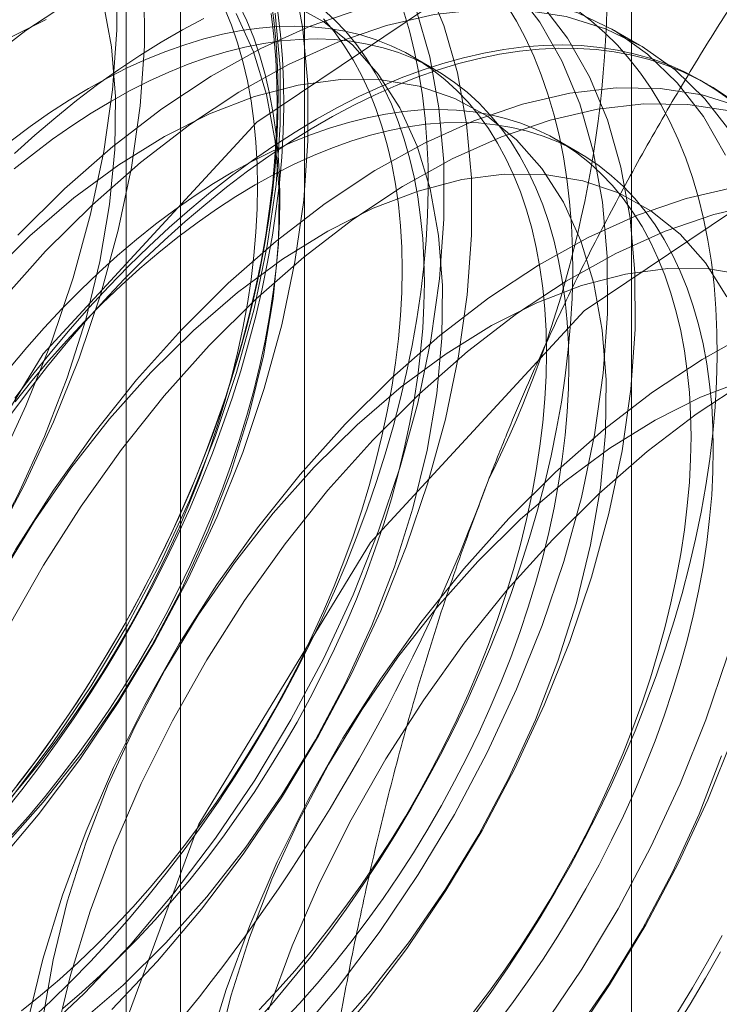
# Model space of a CAD drawing. Units: millimetres. Extents: x 32 to 4232, y 53 to 3023.
# Drawn here: x 3783 to 3784, y 2382 to 2384 of the extents above; entities that cross this region are included whole.
import ezdxf

# ---------------------------------------------------------------- set-up
doc = ezdxf.new("R2010")
doc.units = ezdxf.units.MM
doc.header["$LTSCALE"] = 2

msp = doc.modelspace()

# ---------------------------------------------------------------- linework, layer by layer
at = {"color": 7, "linetype": 'Continuous', "lineweight": 18}
for p, q in [((3783.905, 2060.1619), (3783.905, 2429.5649)), ((3783.2686, 2059.7945), (3783.2686, 2429.1976)), ((3783.0274, 2375.9032), (3783.0274, 2403.339)), ((3782.922, 2403.1921), (3782.922, 2375.7563)), ((3783.0274, 2375.6093), (3783.0274, 2403.0451)), ((3783.9203, 2384.2938), (3783.8665, 2384.3249)), ((3783.5219, 2384.2467), (3783.4786, 2384.2717)), ((3784.0525, 2384.2175), (3784.0417, 2384.2237)), ((3783.8029, 2384.0845), (3783.7596, 2384.1095))]:
    msp.add_line(p, q, dxfattribs=at)
at = {"color": 7, "linetype": 'Continuous', "lineweight": 18, "flags": 128}
for points in [[(3782.1358, 2382), (3782.2105, 2381.5261), (3782.4266, 2381.1899), (3782.7605, 2381.0276), (3783.1762, 2381.0571), (3783.6285, 2381.2749), (3784.0686, 2381.6576), (3784.4485, 2382.1636), (3784.7273, 2382.7382), (3784.8747, 2383.3191), (3784.8747, 2383.8432), (3784.7273, 2384.2539), (3784.4485, 2384.5066), (3784.0686, 2384.5739), (3783.6285, 2384.4485), (3783.1762, 2384.1441), (3782.7605, 2383.6936), (3782.4266, 2383.1458), (3782.2105, 2382.5601), (3782.1358, 2382)], [(3781.6329, 2382.4385), (3781.7283, 2382.4764), (3781.8247, 2382.525), (3781.9212, 2382.5838), (3782.0171, 2382.6523), (3782.1115, 2382.73), (3782.2037, 2382.8163), (3782.293, 2382.9104), (3782.3785, 2383.0115), (3782.4596, 2383.1189), (3782.5355, 2383.2315), (3782.6058, 2383.3486), (3782.6697, 2383.469), (3782.7268, 2383.5919), (3782.7766, 2383.7161), (3782.8186, 2383.8408), (3782.8526, 2383.9648), (3782.8782, 2384.087), (3782.8952, 2384.2066), (3782.9035, 2384.3225), (3782.9031, 2384.4337)], [(3782.2932, 2382.369), (3782.3891, 2382.4376), (3782.4835, 2382.5153), (3782.5757, 2382.6015), (3782.665, 2382.6956), (3782.7505, 2382.7968), (3782.8316, 2382.9041), (3782.9075, 2383.0168), (3782.9778, 2383.1338), (3783.0417, 2383.2543), (3783.0988, 2383.3771), (3783.1486, 2383.5014), (3783.1906, 2383.626), (3783.2246, 2383.75), (3783.2502, 2383.8723), (3783.2672, 2383.9919), (3783.2755, 2384.1078), (3783.2751, 2384.219), (3783.2658, 2384.3246), (3783.2479, 2384.4238)], [(3782.8939, 2382.4178), (3782.9832, 2382.5119), (3783.0687, 2382.6131), (3783.1498, 2382.7204), (3783.2257, 2382.8331), (3783.296, 2382.9501), (3783.3599, 2383.0706), (3783.417, 2383.1934), (3783.4668, 2383.3177), (3783.5088, 2383.4423), (3783.5428, 2383.5663), (3783.5684, 2383.6886), (3783.5854, 2383.8082), (3783.5937, 2383.9241), (3783.5933, 2384.0353), (3783.584, 2384.1409), (3783.5661, 2384.2401), (3783.5396, 2384.332), (3783.5048, 2384.4159)], [(3781.6867, 2382.4075), (3781.7821, 2382.4454), (3781.8785, 2382.4939), (3781.975, 2382.5527), (3782.0709, 2382.6212), (3782.1653, 2382.699), (3782.2575, 2382.7852), (3782.3468, 2382.8793), (3782.4323, 2382.9804), (3782.5134, 2383.0878), (3782.5893, 2383.2004), (3782.6596, 2383.3175), (3782.7235, 2383.4379), (3782.7806, 2383.5608), (3782.8304, 2383.6851), (3782.8724, 2383.8097), (3782.9064, 2383.9337), (3782.932, 2384.056), (3782.949, 2384.1756), (3782.9573, 2384.2914), (3782.9569, 2384.4027)], [(3784.0874, 2384.0796), (3784.0445, 2384.1548), (3783.9939, 2384.2206), (3783.9361, 2384.2764), (3783.8715, 2384.322), (3783.8006, 2384.3568), (3783.724, 2384.3805), (3783.6425, 2384.3931), (3783.5565, 2384.3943), (3783.4669, 2384.3842), (3783.3745, 2384.3628), (3783.2798, 2384.3303), (3783.1839, 2384.287), (3783.0873, 2384.2333), (3782.991, 2384.1696), (3782.8958, 2384.0964), (3782.8023, 2384.0143), (3782.7115, 2383.924)], [(3783.2476, 2382.3593), (3783.3331, 2382.4604), (3783.4141, 2382.5678), (3783.4901, 2382.6804), (3783.5604, 2382.7975), (3783.6243, 2382.9179), (3783.6814, 2383.0408), (3783.7312, 2383.1651), (3783.7732, 2383.2897), (3783.8072, 2383.4137), (3783.8328, 2383.536), (3783.8498, 2383.6555), (3783.8581, 2383.7714), (3783.8577, 2383.8827), (3783.8484, 2383.9883), (3783.8305, 2384.0875), (3783.804, 2384.1794), (3783.7692, 2384.2633), (3783.7263, 2384.3384), (3783.6757, 2384.4042)], [(3781.6751, 2382.5287), (3781.7575, 2382.5396), (3781.8427, 2382.5619), (3781.9298, 2382.5954), (3782.0179, 2382.6397), (3782.1062, 2382.6944), (3782.1936, 2382.759), (3782.2794, 2382.8327), (3782.3627, 2382.9149), (3782.4425, 2383.0046), (3782.5181, 2383.101), (3782.5886, 2383.2031), (3782.6535, 2383.3098), (3782.7119, 2383.42), (3782.7633, 2383.5326), (3782.8072, 2383.6464), (3782.8432, 2383.7603), (3782.8707, 2383.8732), (3782.8897, 2383.9837), (3782.8998, 2384.0909), (3782.901, 2384.1935), (3782.8933, 2384.2907), (3782.8767, 2384.3812)], [(3782.8229, 2384.3859), (3782.7266, 2384.3222), (3782.6314, 2384.249), (3782.538, 2384.1669), (3782.4471, 2384.0767)], [(3783.2031, 2384.3859), (3783.2092, 2384.3421), (3783.2136, 2384.2971), (3783.2164, 2384.251), (3783.2176, 2384.204), (3783.2172, 2384.1559), (3783.2152, 2384.107), (3783.2116, 2384.0573), (3783.2063, 2384.0069), (3783.1995, 2383.9558), (3783.1911, 2383.9041), (3783.1811, 2383.852), (3783.1695, 2383.7994), (3783.1564, 2383.7465), (3783.1418, 2383.6934), (3783.1257, 2383.64), (3783.1081, 2383.5866), (3783.0891, 2383.5332), (3783.0686, 2383.4798), (3783.0468, 2383.4266), (3783.0236, 2383.3737), (3782.999, 2383.321), (3782.9732, 2383.2687), (3782.9462, 2383.2169), (3782.9179, 2383.1657), (3782.8885, 2383.1151), (3782.858, 2383.0652), (3782.8264, 2383.0161), (3782.7938, 2382.9678), (3782.7602, 2382.9205), (3782.7257, 2382.8741), (3782.6903, 2382.8289)], [(3782.6969, 2382.7543), (3782.7311, 2382.7928), (3782.7645, 2382.8326), (3782.7971, 2382.8735), (3782.8289, 2382.9155), (3782.8598, 2382.9586), (3782.8897, 2383.0025), (3782.9186, 2383.0474), (3782.9465, 2383.093), (3782.9732, 2383.1393), (3782.9988, 2383.1863), (3783.0232, 2383.2337), (3783.0463, 2383.2816), (3783.0681, 2383.3299), (3783.0886, 2383.3785), (3783.1078, 2383.4272), (3783.1255, 2383.476), (3783.1418, 2383.5248), (3783.1567, 2383.5735), (3783.17, 2383.6221), (3783.1819, 2383.6704), (3783.1922, 2383.7184), (3783.2009, 2383.7659), (3783.2081, 2383.813), (3783.2137, 2383.8594), (3783.2177, 2383.9051), (3783.2201, 2383.9501), (3783.2209, 2383.9942), (3783.2201, 2384.0374), (3783.2177, 2384.0796), (3783.2137, 2384.1208), (3783.2081, 2384.1607), (3783.2009, 2384.1995), (3783.1922, 2384.2369), (3783.1819, 2384.273), (3783.17, 2384.3076), (3783.1567, 2384.3408), (3783.1418, 2384.3724)], [(3782.83, 2382.3916), (3782.9158, 2382.4654), (3782.9991, 2382.5475), (3783.0789, 2382.6373), (3783.1545, 2382.7337), (3783.225, 2382.8357), (3783.2899, 2382.9424), (3783.3483, 2383.0526), (3783.3997, 2383.1652), (3783.4436, 2383.2791), (3783.4796, 2383.393), (3783.5071, 2383.5058), (3783.5261, 2383.6163), (3783.5362, 2383.7235), (3783.5374, 2383.8261), (3783.5297, 2383.9233), (3783.5131, 2384.0139), (3783.4878, 2384.097), (3783.454, 2384.1718), (3783.4122, 2384.2375), (3783.3628, 2384.2934), (3783.3062, 2384.339), (3783.243, 2384.3738)], [(3783.1713, 2382.3903), (3783.2085, 2382.4325), (3783.2451, 2382.4761), (3783.2809, 2382.5207), (3783.3158, 2382.5665), (3783.3499, 2382.6134), (3783.383, 2382.6612), (3783.4151, 2382.7099), (3783.4461, 2382.7594), (3783.4761, 2382.8097), (3783.505, 2382.8606), (3783.5326, 2382.9121), (3783.559, 2382.9642), (3783.5842, 2383.0166), (3783.6081, 2383.0695), (3783.6306, 2383.1226), (3783.6518, 2383.1759), (3783.6715, 2383.2293), (3783.6898, 2383.2827), (3783.7067, 2383.3361), (3783.7221, 2383.3893), (3783.7359, 2383.4424), (3783.7483, 2383.4951), (3783.759, 2383.5475), (3783.7683, 2383.5994), (3783.7759, 2383.6508), (3783.7819, 2383.7016), (3783.7864, 2383.7516), (3783.7892, 2383.8009), (3783.7904, 2383.8494), (3783.79, 2383.897), (3783.788, 2383.9436), (3783.7843, 2383.9891), (3783.7791, 2384.0335), (3783.7723, 2384.0767), (3783.7639, 2384.1186), (3783.7539, 2384.1592), (3783.7423, 2384.1984), (3783.7292, 2384.2362), (3783.7146, 2384.2725), (3783.6985, 2384.3072), (3783.6809, 2384.3403), (3783.6618, 2384.3718)], [(3783.3014, 2382.3282), (3783.3869, 2382.4294), (3783.4679, 2382.5367), (3783.5439, 2382.6494), (3783.6142, 2382.7664), (3783.6781, 2382.8869), (3783.7352, 2383.0097), (3783.785, 2383.134), (3783.827, 2383.2587), (3783.861, 2383.3826), (3783.8866, 2383.5049), (3783.9036, 2383.6245), (3783.9119, 2383.7404), (3783.9115, 2383.8516), (3783.9022, 2383.9572), (3783.8843, 2384.0564), (3783.8578, 2384.1484), (3783.823, 2384.2322), (3783.7801, 2384.3074), (3783.7295, 2384.3732)], [(3782.2394, 2382.4001), (3782.3353, 2382.4686), (3782.4297, 2382.5463), (3782.5219, 2382.6326), (3782.6112, 2382.7267), (3782.6967, 2382.8278), (3782.7777, 2382.9352), (3782.8537, 2383.0478), (3782.924, 2383.1649), (3782.9879, 2383.2853), (3783.045, 2383.4082), (3783.0948, 2383.5325), (3783.1368, 2383.6571), (3783.1708, 2383.7811), (3783.1964, 2383.9034), (3783.2134, 2384.0229), (3783.2217, 2384.1388), (3783.2213, 2384.25), (3783.212, 2384.3557)], [(3782.248, 2382.4117), (3782.3361, 2382.456), (3782.4244, 2382.5107), (3782.5118, 2382.5753), (3782.5976, 2382.649), (3782.6809, 2382.7312), (3782.7607, 2382.821), (3782.8363, 2382.9174), (3782.9068, 2383.0194), (3782.9717, 2383.1261), (3783.0301, 2383.2363), (3783.0815, 2383.3489), (3783.1254, 2383.4627), (3783.1614, 2383.5767), (3783.1889, 2383.6895), (3783.2079, 2383.8), (3783.218, 2383.9072), (3783.2192, 2384.0098), (3783.2115, 2384.107), (3783.1949, 2384.1975), (3783.1696, 2384.2807), (3783.1358, 2384.3555)], [(3782.6831, 2382.8005), (3782.7189, 2382.8452), (3782.7538, 2382.891), (3782.7879, 2382.9378), (3782.821, 2382.9856), (3782.8531, 2383.0343), (3782.8842, 2383.0838), (3782.9141, 2383.1341), (3782.943, 2383.185), (3782.9706, 2383.2365), (3782.9971, 2383.2886), (3783.0222, 2383.3411), (3783.0461, 2383.3939), (3783.0686, 2383.447), (3783.0898, 2383.5003), (3783.1095, 2383.5537), (3783.1279, 2383.6071), (3783.1447, 2383.6605), (3783.1601, 2383.7138), (3783.174, 2383.7668), (3783.1863, 2383.8195), (3783.1971, 2383.8719), (3783.2063, 2383.9238), (3783.2139, 2383.9752), (3783.2199, 2384.026), (3783.2244, 2384.0761), (3783.2272, 2384.1254), (3783.2284, 2384.1738), (3783.228, 2384.2214), (3783.226, 2384.268), (3783.2224, 2384.3135), (3783.2171, 2384.3579)], [(3782.6877, 2382.8178), (3782.7211, 2382.8576), (3782.7538, 2382.8985), (3782.7855, 2382.9405), (3782.8164, 2382.9836), (3782.8463, 2383.0276), (3782.8753, 2383.0724), (3782.9031, 2383.118), (3782.9299, 2383.1644), (3782.9554, 2383.2113), (3782.9798, 2383.2588), (3783.003, 2383.3067), (3783.0248, 2383.3549), (3783.0453, 2383.4035), (3783.0644, 2383.4522), (3783.0822, 2383.501), (3783.0985, 2383.5498), (3783.1133, 2383.5986), (3783.1267, 2383.6471), (3783.1385, 2383.6954), (3783.1488, 2383.7434), (3783.1576, 2383.791), (3783.1648, 2383.838), (3783.1704, 2383.8844), (3783.1744, 2383.9302), (3783.1768, 2383.9751), (3783.1776, 2384.0193), (3783.1768, 2384.0625), (3783.1744, 2384.1047), (3783.1704, 2384.1458), (3783.1648, 2384.1857), (3783.1576, 2384.2245), (3783.1488, 2384.2619), (3783.1385, 2384.298), (3783.1267, 2384.3326), (3783.1133, 2384.3658)], [(3783.2041, 2384.3553), (3783.2093, 2384.3112), (3783.2129, 2384.2661), (3783.2149, 2384.2198), (3783.2153, 2384.1726), (3783.2141, 2384.1245), (3783.2113, 2384.0755), (3783.2069, 2384.0258), (3783.2009, 2383.9754), (3783.1934, 2383.9244), (3783.1842, 2383.8729), (3783.1735, 2383.8209), (3783.1613, 2383.7685), (3783.1475, 2383.7159), (3783.1323, 2383.663), (3783.1155, 2383.61), (3783.0973, 2383.5569), (3783.0777, 2383.5039), (3783.0567, 2383.451), (3783.0343, 2383.3983), (3783.0106, 2383.3459), (3782.9857, 2383.2938), (3782.9594, 2383.2421), (3782.932, 2383.1909), (3782.9033, 2383.1404), (3782.8736, 2383.0905), (3782.8427, 2383.0413), (3782.8109, 2382.993), (3782.778, 2382.9455), (3782.7442, 2382.899), (3782.7095, 2382.8536)], [(3782.735, 2382.3971), (3782.7746, 2382.4338), (3782.8137, 2382.4719), (3782.8523, 2382.5115), (3782.8903, 2382.5525), (3782.9276, 2382.5948), (3782.9641, 2382.6383), (3782.9999, 2382.6829), (3783.0348, 2382.7287), (3783.0689, 2382.7756), (3783.102, 2382.8234), (3783.1341, 2382.8721), (3783.1652, 2382.9216), (3783.1951, 2382.9719), (3783.224, 2383.0228), (3783.2516, 2383.0743), (3783.2781, 2383.1264), (3783.3032, 2383.1788), (3783.3271, 2383.2317), (3783.3496, 2383.2848), (3783.3708, 2383.3381), (3783.3905, 2383.3915), (3783.4089, 2383.4449), (3783.4257, 2383.4983), (3783.4411, 2383.5515), (3783.455, 2383.6046), (3783.4673, 2383.6573), (3783.4781, 2383.7097), (3783.4873, 2383.7616), (3783.4949, 2383.813), (3783.5009, 2383.8638), (3783.5054, 2383.9138), (3783.5082, 2383.9632), (3783.5094, 2384.0116), (3783.509, 2384.0592), (3783.507, 2384.1058), (3783.5034, 2384.1513), (3783.4981, 2384.1957), (3783.4913, 2384.2389), (3783.4829, 2384.2808), (3783.4729, 2384.3214), (3783.4613, 2384.3606)], [(3782.7479, 2382.3626), (3782.8401, 2382.4489), (3782.9294, 2382.543), (3783.0149, 2382.6441), (3783.0959, 2382.7515), (3783.1719, 2382.8641), (3783.2422, 2382.9812), (3783.3061, 2383.1016), (3783.3632, 2383.2245), (3783.413, 2383.3488), (3783.455, 2383.4734), (3783.489, 2383.5974), (3783.5146, 2383.7197), (3783.5316, 2383.8392), (3783.5399, 2383.9551), (3783.5395, 2384.0663), (3783.5302, 2384.172), (3783.5123, 2384.2712), (3783.4858, 2384.3631)], [(3784.0983, 2384.1237), (3784.0477, 2384.1895), (3783.9899, 2384.2454), (3783.9253, 2384.2909), (3783.8544, 2384.3257), (3783.7778, 2384.3495), (3783.6963, 2384.362), (3783.6103, 2384.3632), (3783.5207, 2384.3531), (3783.4283, 2384.3317), (3783.3336, 2384.2992), (3783.2377, 2384.256), (3783.1411, 2384.2022), (3783.0448, 2384.1385), (3782.9496, 2384.0653), (3782.8562, 2383.9832), (3782.7653, 2383.893)], [(3782.7987, 2382.4203), (3782.8355, 2382.4517), (3782.8718, 2382.4846), (3782.9078, 2382.519), (3782.9432, 2382.5548), (3782.9779, 2382.592), (3783.0121, 2382.6306), (3783.0455, 2382.6703), (3783.0781, 2382.7113), (3783.1099, 2382.7533), (3783.1407, 2382.7964), (3783.1707, 2382.8403), (3783.1996, 2382.8852), (3783.2274, 2382.9308), (3783.2542, 2382.9771), (3783.2798, 2383.0241), (3783.3041, 2383.0715), (3783.3273, 2383.1194), (3783.3491, 2383.1677), (3783.3696, 2383.2162), (3783.3888, 2383.265), (3783.4065, 2383.3138), (3783.4228, 2383.3626), (3783.4377, 2383.4113), (3783.451, 2383.4599), (3783.4629, 2383.5082), (3783.4732, 2383.5562), (3783.4819, 2383.6037), (3783.4891, 2383.6508), (3783.4947, 2383.6972), (3783.4987, 2383.7429), (3783.5011, 2383.7879), (3783.5019, 2383.832), (3783.5011, 2383.8752), (3783.4987, 2383.9174), (3783.4947, 2383.9585), (3783.4891, 2383.9985), (3783.4819, 2384.0372), (3783.4732, 2384.0747), (3783.4629, 2384.1108), (3783.451, 2384.1454), (3783.4377, 2384.1786), (3783.4228, 2384.2102), (3783.4065, 2384.2401), (3783.3888, 2384.2685), (3783.3696, 2384.2951), (3783.3491, 2384.32), (3783.3273, 2384.343), (3783.3041, 2384.3642)], [(3783.5968, 2382.4043), (3783.6309, 2382.4512), (3783.664, 2382.499), (3783.6961, 2382.5477), (3783.7271, 2382.5972), (3783.7571, 2382.6474), (3783.7859, 2382.6984), (3783.8136, 2382.7499), (3783.84, 2382.8019), (3783.8652, 2382.8544), (3783.8891, 2382.9072), (3783.9116, 2382.9603), (3783.9328, 2383.0136), (3783.9525, 2383.067), (3783.9708, 2383.1205), (3783.9877, 2383.1739), (3784.0031, 2383.2271), (3784.0169, 2383.2802), (3784.0293, 2383.3329), (3784.04, 2383.3853), (3784.0492, 2383.4372), (3784.0569, 2383.4886), (3784.0629, 2383.5393), (3784.0673, 2383.5894), (3784.0702, 2383.6387), (3784.0714, 2383.6872), (3784.071, 2383.7348), (3784.069, 2383.7813), (3784.0653, 2383.8269), (3784.0601, 2383.8713), (3784.0533, 2383.9144), (3784.0448, 2383.9564), (3784.0348, 2383.997), (3784.0233, 2384.0362), (3784.0102, 2384.074), (3783.9956, 2384.1103), (3783.9795, 2384.145), (3783.9619, 2384.1781), (3783.9428, 2384.2095), (3783.9224, 2384.2393), (3783.9005, 2384.2673), (3783.8773, 2384.2934), (3783.8528, 2384.3178), (3783.827, 2384.3403), (3783.7999, 2384.3608)], [(3782.7661, 2384.3437), (3782.678, 2384.2994), (3782.5897, 2384.2446), (3782.5022, 2384.1801), (3782.4165, 2384.1063), (3782.3332, 2384.0241)], [(3783.1808, 2382.4176), (3783.2156, 2382.4548), (3783.2497, 2382.4934), (3783.2831, 2382.5331), (3783.3157, 2382.5741), (3783.3475, 2382.6161), (3783.3784, 2382.6592), (3783.4083, 2382.7031), (3783.4372, 2382.748), (3783.4651, 2382.7936), (3783.4918, 2382.8399), (3783.5174, 2382.8869), (3783.5418, 2382.9343), (3783.5649, 2382.9822), (3783.5868, 2383.0305), (3783.6073, 2383.079), (3783.6264, 2383.1278), (3783.6442, 2383.1766), (3783.6605, 2383.2254), (3783.6753, 2383.2741), (3783.6887, 2383.3227), (3783.7005, 2383.371), (3783.7108, 2383.419), (3783.7196, 2383.4665), (3783.7268, 2383.5136), (3783.7324, 2383.56), (3783.7364, 2383.6057), (3783.7388, 2383.6507), (3783.7396, 2383.6948), (3783.7388, 2383.738), (3783.7364, 2383.7802), (3783.7324, 2383.8213), (3783.7268, 2383.8613), (3783.7196, 2383.9), (3783.7108, 2383.9375), (3783.7005, 2383.9736), (3783.6887, 2384.0082), (3783.6753, 2384.0414), (3783.6605, 2384.073), (3783.6442, 2384.103), (3783.6264, 2384.1313), (3783.6073, 2384.1579), (3783.5868, 2384.1828), (3783.5649, 2384.2058), (3783.5418, 2384.227), (3783.5174, 2384.2463), (3783.4918, 2384.2637), (3783.4651, 2384.2792), (3783.4372, 2384.2926), (3783.4083, 2384.3041), (3783.3784, 2384.3135), (3783.3475, 2384.3209), (3783.3157, 2384.3263), (3783.2831, 2384.3295), (3783.2497, 2384.3307), (3783.2156, 2384.3299), (3783.1808, 2384.3269), (3783.1454, 2384.3219), (3783.1095, 2384.3149), (3783.0731, 2384.3057), (3783.0363, 2384.2946), (3782.9992, 2384.2815), (3782.9618, 2384.2663), (3782.9242, 2384.2493), (3782.8864, 2384.2302), (3782.8486, 2384.2093), (3782.8108, 2384.1866), (3782.7731, 2384.162), (3782.7354, 2384.1357), (3782.698, 2384.1076)], [(3783.0728, 2384.3454), (3783.0315, 2384.3234), (3782.9901, 2384.2995), (3782.9487, 2384.2738), (3782.9075, 2384.2462), (3782.8663, 2384.2169), (3782.8255, 2384.1859), (3782.7849, 2384.1532), (3782.7446, 2384.1188), (3782.7047, 2384.0829)], [(3782.7182, 2382.4156), (3782.7553, 2382.4453), (3782.7921, 2382.4767), (3782.8285, 2382.5096), (3782.8644, 2382.544), (3782.8998, 2382.5798), (3782.9346, 2382.6171), (3782.9687, 2382.6556), (3783.0021, 2382.6954), (3783.0348, 2382.7363), (3783.0665, 2382.7783), (3783.0974, 2382.8214), (3783.1273, 2382.8654), (3783.1563, 2382.9102), (3783.1841, 2382.9558), (3783.2109, 2383.0021), (3783.2364, 2383.0491), (3783.2608, 2383.0965), (3783.2839, 2383.1445), (3783.3058, 2383.1927), (3783.3263, 2383.2413), (3783.3454, 2383.29), (3783.3632, 2383.3388), (3783.3795, 2383.3876), (3783.3943, 2383.4363), (3783.4077, 2383.4849), (3783.4195, 2383.5332), (3783.4298, 2383.5812), (3783.4386, 2383.6287), (3783.4458, 2383.6758), (3783.4514, 2383.7222), (3783.4554, 2383.7679), (3783.4578, 2383.8129), (3783.4586, 2383.857), (3783.4578, 2383.9002), (3783.4554, 2383.9424), (3783.4514, 2383.9836), (3783.4458, 2384.0235), (3783.4386, 2384.0623), (3783.4298, 2384.0997), (3783.4195, 2384.1358), (3783.4077, 2384.1704), (3783.3943, 2384.2036), (3783.3795, 2384.2352), (3783.3632, 2384.2652), (3783.3454, 2384.2935), (3783.3263, 2384.3201), (3783.3058, 2384.345)], [(3783.2241, 2382.3926), (3783.2589, 2382.4298), (3783.2931, 2382.4684), (3783.3265, 2382.5081), (3783.3591, 2382.5491), (3783.3909, 2382.5911), (3783.4217, 2382.6341), (3783.4517, 2382.6781), (3783.4806, 2382.723), (3783.5084, 2382.7686), (3783.5352, 2382.8149), (3783.5608, 2382.8619), (3783.5851, 2382.9093), (3783.6083, 2382.9572), (3783.6301, 2383.0055), (3783.6506, 2383.054), (3783.6698, 2383.1027), (3783.6875, 2383.1516), (3783.7038, 2383.2004), (3783.7187, 2383.2491), (3783.732, 2383.2977), (3783.7438, 2383.346), (3783.7542, 2383.394), (3783.7629, 2383.4415), (3783.7701, 2383.4885), (3783.7757, 2383.535), (3783.7797, 2383.5807), (3783.7821, 2383.6257), (3783.7829, 2383.6698), (3783.7821, 2383.713), (3783.7797, 2383.7552), (3783.7757, 2383.7963), (3783.7701, 2383.8363), (3783.7629, 2383.875), (3783.7542, 2383.9125), (3783.7438, 2383.9485), (3783.732, 2383.9832), (3783.7187, 2384.0163), (3783.7038, 2384.0479), (3783.6875, 2384.0779), (3783.6698, 2384.1063), (3783.6506, 2384.1329), (3783.6301, 2384.1577), (3783.6083, 2384.1808), (3783.5851, 2384.202), (3783.5608, 2384.2213), (3783.5352, 2384.2387), (3783.5084, 2384.2542), (3783.4806, 2384.2676), (3783.4517, 2384.2791), (3783.4217, 2384.2885), (3783.3909, 2384.2959), (3783.3591, 2384.3012), (3783.3265, 2384.3045), (3783.2931, 2384.3057), (3783.2589, 2384.3048), (3783.2241, 2384.3019), (3783.1888, 2384.2969), (3783.1528, 2384.2898), (3783.1164, 2384.2807), (3783.0797, 2384.2696), (3783.0425, 2384.2564), (3783.0051, 2384.2413), (3782.9675, 2384.2242), (3782.9298, 2384.2052), (3782.8919, 2384.1843), (3782.8541, 2384.1616), (3782.8164, 2384.137), (3782.7788, 2384.1107), (3782.7414, 2384.0826), (3782.7042, 2384.0529)], [(3783.2918, 2384.1495), (3783.3331, 2384.1724), (3783.3745, 2384.1935), (3783.4157, 2384.2126), (3783.4567, 2384.2298), (3783.4974, 2384.245), (3783.5379, 2384.2581), (3783.5779, 2384.2693), (3783.6176, 2384.2783), (3783.6567, 2384.2854), (3783.6953, 2384.2903), (3783.7332, 2384.2932), (3783.7705, 2384.294), (3783.8071, 2384.2927), (3783.8429, 2384.2893), (3783.8778, 2384.2839), (3783.9119, 2384.2763), (3783.945, 2384.2668), (3783.9771, 2384.2551), (3784.0081, 2384.2415), (3784.0381, 2384.2258), (3784.0669, 2384.2082), (3784.0946, 2384.1886)], [(3782.6994, 2383.5777), (3782.7339, 2383.624), (3782.7692, 2383.6693), (3782.8054, 2383.7134), (3782.8423, 2383.7563), (3782.88, 2383.7979), (3782.9183, 2383.8382), (3782.9571, 2383.8771), (3782.9965, 2383.9145), (3783.0364, 2383.9504), (3783.0766, 2383.9847), (3783.1172, 2384.0174), (3783.1581, 2384.0485), (3783.1992, 2384.0778), (3783.2405, 2384.1053), (3783.2818, 2384.1311), (3783.3232, 2384.155), (3783.3646, 2384.177), (3783.4059, 2384.1971), (3783.447, 2384.2152), (3783.4879, 2384.2314), (3783.5285, 2384.2456), (3783.5687, 2384.2577), (3783.6086, 2384.2678), (3783.648, 2384.2759), (3783.6868, 2384.2819), (3783.7251, 2384.2858), (3783.7627, 2384.2876), (3783.7997, 2384.2874), (3783.8359, 2384.285), (3783.8712, 2384.2806), (3783.9057, 2384.2741), (3783.9393, 2384.2656), (3783.9719, 2384.255), (3784.0035, 2384.2423), (3784.034, 2384.2277), (3784.0634, 2384.211), (3784.0917, 2384.1924)], [(3783.3173, 2382.3638), (3783.3971, 2382.4536), (3783.4727, 2382.55), (3783.5432, 2382.652), (3783.6081, 2382.7587), (3783.6665, 2382.8689), (3783.7179, 2382.9815), (3783.7618, 2383.0954), (3783.7977, 2383.2093), (3783.8253, 2383.3221), (3783.8443, 2383.4326), (3783.8544, 2383.5398), (3783.8556, 2383.6425), (3783.8479, 2383.7396), (3783.8313, 2383.8302), (3783.806, 2383.9133), (3783.7722, 2383.9881), (3783.7304, 2384.0538), (3783.681, 2384.1097), (3783.6244, 2384.1553), (3783.5612, 2384.1901), (3783.4921, 2384.2137), (3783.4178, 2384.2259), (3783.339, 2384.2266), (3783.2566, 2384.2158), (3783.1714, 2384.1935), (3783.0843, 2384.16), (3782.9962, 2384.1157), (3782.9079, 2384.0609), (3782.8204, 2383.9964), (3782.7347, 2383.9226), (3782.6514, 2383.8405)], [(3782.7722, 2381.6326), (3782.8469, 2381.1587), (3783.063, 2380.8225), (3783.3969, 2380.6603), (3783.8126, 2380.6897), (3784.2649, 2380.9075), (3784.7049, 2381.2902), (3785.0849, 2381.7963), (3785.3637, 2382.3708), (3785.5111, 2382.9517), (3785.5111, 2383.4758), (3785.3637, 2383.8865), (3785.0849, 2384.1392), (3784.7049, 2384.2065), (3784.2649, 2384.0812), (3783.8126, 2383.7767), (3783.3969, 2383.3262), (3783.063, 2382.7784), (3782.8469, 2382.1927), (3782.7722, 2381.6326)], [(3784.1188, 2384.1731), (3784.0422, 2384.1968), (3783.9607, 2384.2094), (3783.8747, 2384.2106), (3783.7851, 2384.2005), (3783.6927, 2384.1791), (3783.598, 2384.1466), (3783.5021, 2384.1033), (3783.4055, 2384.0496), (3783.3092, 2383.9859), (3783.214, 2383.9127), (3783.1205, 2383.8306), (3783.0297, 2383.7403)], [(3784.096, 2384.1658), (3784.0145, 2384.1783), (3783.9285, 2384.1795), (3783.8389, 2384.1694), (3783.7465, 2384.148), (3783.6518, 2384.1156), (3783.5559, 2384.0723), (3783.4593, 2384.0186), (3783.363, 2383.9548), (3783.2678, 2383.8816), (3783.1743, 2383.7995), (3783.0835, 2383.7093)], [(3783.5967, 2382.4119), (3783.6285, 2382.4539), (3783.6594, 2382.4969), (3783.6893, 2382.5409), (3783.7182, 2382.5858), (3783.7461, 2382.6314), (3783.7728, 2382.6777), (3783.7984, 2382.7247), (3783.8228, 2382.7721), (3783.8459, 2382.82), (3783.8678, 2382.8683), (3783.8883, 2382.9168), (3783.9074, 2382.9655), (3783.9252, 2383.0144), (3783.9415, 2383.0632), (3783.9563, 2383.1119), (3783.9697, 2383.1605), (3783.9815, 2383.2088), (3783.9918, 2383.2568), (3784.0006, 2383.3043), (3784.0077, 2383.3513), (3784.0133, 2383.3978), (3784.0173, 2383.4435), (3784.0198, 2383.4885), (3784.0206, 2383.5326), (3784.0198, 2383.5758), (3784.0173, 2383.618), (3784.0133, 2383.6591), (3784.0077, 2383.6991), (3784.0006, 2383.7378), (3783.9918, 2383.7753), (3783.9815, 2383.8113), (3783.9697, 2383.846), (3783.9563, 2383.8791), (3783.9415, 2383.9107), (3783.9252, 2383.9407), (3783.9074, 2383.9691), (3783.8883, 2383.9957), (3783.8678, 2384.0205), (3783.8459, 2384.0436), (3783.8228, 2384.0648), (3783.7984, 2384.0841), (3783.7728, 2384.1015), (3783.7461, 2384.117), (3783.7182, 2384.1304), (3783.6893, 2384.1419), (3783.6594, 2384.1513), (3783.6285, 2384.1587), (3783.5967, 2384.164), (3783.5641, 2384.1673), (3783.5307, 2384.1685), (3783.4966, 2384.1677), (3783.4618, 2384.1647), (3783.4264, 2384.1597), (3783.3905, 2384.1526), (3783.3541, 2384.1435), (3783.3173, 2384.1324), (3783.2802, 2384.1193), (3783.2428, 2384.1041), (3783.2052, 2384.087), (3783.1674, 2384.068), (3783.1296, 2384.0471), (3783.0918, 2384.0244), (3783.054, 2383.9998), (3783.0164, 2383.9735), (3782.979, 2383.9454), (3782.9419, 2383.9157), (3782.9051, 2383.8843), (3782.8687, 2383.8514), (3782.8328, 2383.817), (3782.7974, 2383.7812), (3782.7626, 2383.7439), (3782.7285, 2383.7054), (3782.6951, 2383.6656)], [(3782.7057, 2383.6072), (3782.7407, 2383.653), (3782.7764, 2383.6977), (3782.813, 2383.7412), (3782.8503, 2383.7835), (3782.8883, 2383.8245), (3782.9268, 2383.864), (3782.966, 2383.9022), (3783.0056, 2383.9389), (3783.0457, 2383.974), (3783.0861, 2384.0075), (3783.1269, 2384.0394), (3783.1679, 2384.0696), (3783.2091, 2384.098), (3783.2504, 2384.1247), (3783.2918, 2384.1495)], [(3782.7058, 2383.5997), (3782.7384, 2383.6406), (3782.7718, 2383.6804), (3782.8059, 2383.7189), (3782.8407, 2383.7561), (3782.8761, 2383.792), (3782.912, 2383.8264), (3782.9484, 2383.8593), (3782.9852, 2383.8907), (3783.0224, 2383.9204), (3783.0598, 2383.9484), (3783.0974, 2383.9748), (3783.1351, 2383.9994), (3783.1729, 2384.0221), (3783.2107, 2384.043), (3783.2485, 2384.062), (3783.2861, 2384.0791), (3783.3235, 2384.0942), (3783.3606, 2384.1074), (3783.3974, 2384.1185), (3783.4338, 2384.1276), (3783.4697, 2384.1347), (3783.5051, 2384.1397), (3783.5399, 2384.1426), (3783.574, 2384.1435), (3783.6074, 2384.1423), (3783.6401, 2384.139), (3783.6718, 2384.1337), (3783.7027, 2384.1263), (3783.7327, 2384.1169), (3783.7616, 2384.1054), (3783.7894, 2384.0919), (3783.8162, 2384.0765), (3783.8417, 2384.0591), (3783.8661, 2384.0398), (3783.8893, 2384.0186), (3783.9111, 2383.9955), (3783.9316, 2383.9707), (3783.9508, 2383.9441), (3783.9685, 2383.9157), (3783.9848, 2383.8857), (3783.9996, 2383.8541), (3784.013, 2383.821), (3784.0248, 2383.7863), (3784.0351, 2383.7503), (3784.0439, 2383.7128), (3784.0511, 2383.6741), (3784.0567, 2383.6341), (3784.0607, 2383.593), (3784.0631, 2383.5508), (3784.0639, 2383.5076), (3784.0631, 2383.4635), (3784.0607, 2383.4185), (3784.0567, 2383.3728), (3784.0511, 2383.3263), (3784.0439, 2383.2793), (3784.0351, 2383.2318), (3784.0248, 2383.1838), (3784.013, 2383.1355), (3783.9996, 2383.0869), (3783.9848, 2383.0382), (3783.9685, 2382.9893), (3783.9508, 2382.9405), (3783.9316, 2382.8918), (3783.9111, 2382.8433), (3783.8893, 2382.795), (3783.8661, 2382.7471), (3783.8417, 2382.6996), (3783.8162, 2382.6527), (3783.7894, 2382.6064), (3783.7616, 2382.5608), (3783.7327, 2382.5159), (3783.7027, 2382.4719), (3783.6718, 2382.4289), (3783.6401, 2382.3869)], [(3784.0904, 2383.8044), (3784.0486, 2383.8701), (3783.9992, 2383.926), (3783.9426, 2383.9716), (3783.8794, 2384.0064), (3783.8103, 2384.03), (3783.736, 2384.0422), (3783.6572, 2384.0429), (3783.5748, 2384.0321), (3783.4896, 2384.0098), (3783.4025, 2383.9763), (3783.3144, 2383.932), (3783.2261, 2383.8773), (3783.1386, 2383.8127), (3783.0528, 2383.7389), (3782.9696, 2383.6568)], [(3784.1033, 2384.0168), (3784.0109, 2383.9954), (3783.9162, 2383.9629), (3783.8202, 2383.9196), (3783.7237, 2383.8659), (3783.6274, 2383.8022), (3783.5322, 2383.729), (3783.4387, 2383.6469), (3783.3479, 2383.5566)], [(3784.1571, 2383.9857), (3784.0647, 2383.9643), (3783.97, 2383.9319), (3783.8741, 2383.8886), (3783.7775, 2383.8349), (3783.6812, 2383.7711), (3783.586, 2383.6979), (3783.4925, 2383.6158), (3783.4017, 2383.5256)], [(3782.7653, 2383.893), (3782.6779, 2383.7952), (3782.5945, 2383.6909), (3782.5159, 2383.5808), (3782.4427, 2383.4658), (3782.3755, 2383.3469), (3782.3149, 2383.2252), (3782.2615, 2383.1015), (3782.2155, 2382.9769), (3782.1775, 2382.8524), (3782.1477, 2382.7292), (3782.1263, 2382.6081), (3782.1136, 2382.4903), (3782.1097, 2382.3766)], [(3784.1285, 2383.8463), (3784.0542, 2383.8585), (3783.9754, 2383.8592), (3783.893, 2383.8484), (3783.8078, 2383.8261), (3783.7207, 2383.7926), (3783.6326, 2383.7483), (3783.5443, 2383.6936), (3783.4568, 2383.629), (3783.371, 2383.5552), (3783.2878, 2383.4731)], [(3783.0297, 2383.7403), (3782.9423, 2383.6426), (3782.8589, 2383.5383), (3782.7803, 2383.4282), (3782.7071, 2383.3132), (3782.6399, 2383.1943), (3782.5793, 2383.0725), (3782.5259, 2382.9488), (3782.4799, 2382.8242), (3782.4419, 2382.6998), (3782.4121, 2382.5765), (3782.3907, 2382.4555), (3782.378, 2382.3376)], [(3784.1384, 2383.736), (3784.0419, 2383.6822), (3783.9456, 2383.6185), (3783.8504, 2383.5453), (3783.7569, 2383.4632), (3783.6661, 2383.3729)], [(3783.0835, 2383.7093), (3782.9961, 2383.6116), (3782.9127, 2383.5072), (3782.8341, 2383.3971), (3782.7609, 2383.2821), (3782.6937, 2383.1633), (3782.6331, 2383.0415), (3782.5797, 2382.9178), (3782.5337, 2382.7932), (3782.4957, 2382.6687), (3782.4659, 2382.5455), (3782.4445, 2382.4244)], [(3782.9696, 2383.6568), (3782.8898, 2383.567), (3782.8142, 2383.4706), (3782.7437, 2383.3686), (3782.6788, 2383.2619), (3782.6204, 2383.1517), (3782.569, 2383.0391), (3782.5251, 2382.9252), (3782.4891, 2382.8113), (3782.4616, 2382.6985), (3782.4426, 2382.588), (3782.4325, 2382.4808), (3782.4313, 2382.3781)], [(3784.126, 2383.6424), (3784.0389, 2383.6089), (3783.9508, 2383.5646), (3783.8625, 2383.5099), (3783.775, 2383.4453), (3783.6892, 2383.3715), (3783.606, 2383.2894)], [(3783.1985, 2382.4173), (3783.2448, 2382.5418), (3783.2987, 2382.6655), (3783.3596, 2382.7871), (3783.4271, 2382.9058), (3783.5006, 2383.0205), (3783.5795, 2383.1304), (3783.6631, 2383.2344), (3783.7508, 2383.3317), (3783.8417, 2383.4216), (3783.9353, 2383.5032), (3784.0306, 2383.5759), (3784.1269, 2383.6392)], [(3783.3479, 2383.5566), (3783.2605, 2383.4589), (3783.1771, 2383.3546), (3783.0985, 2383.2445), (3783.0253, 2383.1295), (3782.9581, 2383.0106), (3782.8975, 2382.8888), (3782.8441, 2382.7651), (3782.7981, 2382.6405), (3782.7601, 2382.5161), (3782.7302, 2382.3929)], [(3783.4017, 2383.5256), (3783.3143, 2383.4279), (3783.2309, 2383.3235), (3783.1523, 2383.2134), (3783.0791, 2383.0984), (3783.0119, 2382.9796), (3782.9513, 2382.8578), (3782.8979, 2382.7341), (3782.8519, 2382.6095), (3782.8139, 2382.4851), (3782.7841, 2382.3618)], [(3783.2878, 2383.4731), (3783.208, 2383.3833), (3783.1324, 2383.2869), (3783.0619, 2383.1849), (3782.997, 2383.0782), (3782.9386, 2382.968), (3782.8872, 2382.8554), (3782.8433, 2382.7415), (3782.8073, 2382.6276), (3782.7798, 2382.5148), (3782.7608, 2382.4043)], [(3783.6661, 2383.3729), (3783.5787, 2383.2752), (3783.4953, 2383.1709), (3783.4167, 2383.0608), (3783.3435, 2382.9458), (3783.2763, 2382.8269), (3783.2157, 2382.7051), (3783.1623, 2382.5814), (3783.1163, 2382.4569), (3783.0783, 2382.3324)], [(3783.606, 2383.2894), (3783.5262, 2383.1996), (3783.4506, 2383.1032), (3783.3801, 2383.0012), (3783.3152, 2382.8945), (3783.2568, 2382.7843), (3783.2054, 2382.6717), (3783.1615, 2382.5578), (3783.1255, 2382.4439), (3783.0979, 2382.3311)], [(3783.7323, 2382.3841), (3783.8083, 2382.4967), (3783.8786, 2382.6138), (3783.9425, 2382.7342), (3783.9996, 2382.8571), (3784.0494, 2382.9814), (3784.0914, 2383.106)], [(3783.7861, 2382.353), (3783.8621, 2382.4657), (3783.9324, 2382.5827), (3783.9963, 2382.7032), (3784.0534, 2382.8261), (3784.1032, 2382.9503)], [(3783.7909, 2382.3663), (3783.8614, 2382.4683), (3783.9262, 2382.575), (3783.9847, 2382.6852), (3784.0361, 2382.7978), (3784.08, 2382.9117)], [(3784.0809, 2382.5619), (3784.0527, 2382.5106), (3784.0232, 2382.46), (3783.9927, 2382.4101)], [(3784.0777, 2382.5299), (3784.0489, 2382.479), (3784.0189, 2382.4287), (3783.9878, 2382.3792)]]:
    msp.add_lwpolyline(points, dxfattribs=at)
at = {"color": 7, "linetype": 'Continuous', "lineweight": 18}
for centre, radius, start, end in [((3781.6669, 2384.4282), 2.1911, 333.4364, 26.5636), ((3785.2866, 2381.7784), 3.6804, 122.6221, 159.7888), ((3780.1729, 2384.7198), 3.6804, 302.6221, 339.7888), ((3781.3185, 2384.0585), 3.6804, 302.6221, 339.7888)]:
    msp.add_arc(centre, radius, start, end, dxfattribs=at)
for points, knots in [([(3783.6267, 2383.4483), (3783.6385, 2383.4781), (3783.6696, 2383.5569), (3783.7237, 2383.6824), (3783.79, 2383.8241), (3783.8605, 2383.9632), (3783.9351, 2384.1001), (3784.0135, 2384.2346), (3784.0955, 2384.3669), (3784.1803, 2384.4968), (3784.2389, 2384.5813), (3784.2682, 2384.6235)], [0, 0, 0, 0, 0.070004, 0.184894, 0.299785, 0.415301, 0.530821, 0.647921, 0.765024, 0.882511, 1, 1, 1, 1]), ([(3783.2884, 2382.0982), (3783.297, 2382.1554), (3783.3143, 2382.27), (3783.3447, 2382.441), (3783.379, 2382.6113), (3783.4178, 2382.7813), (3783.4616, 2382.9505), (3783.5109, 2383.1187), (3783.5653, 2383.2852), (3783.6063, 2383.3939), (3783.6267, 2383.4483)], [0, 0, 0, 0, 0.123627, 0.247252, 0.371298, 0.49534, 0.621101, 0.746858, 0.87343, 1, 1, 1, 1])]:
    msp.add_open_spline(points, degree=3, knots=knots, dxfattribs=at)

doc.saveas('drawing.dxf')
